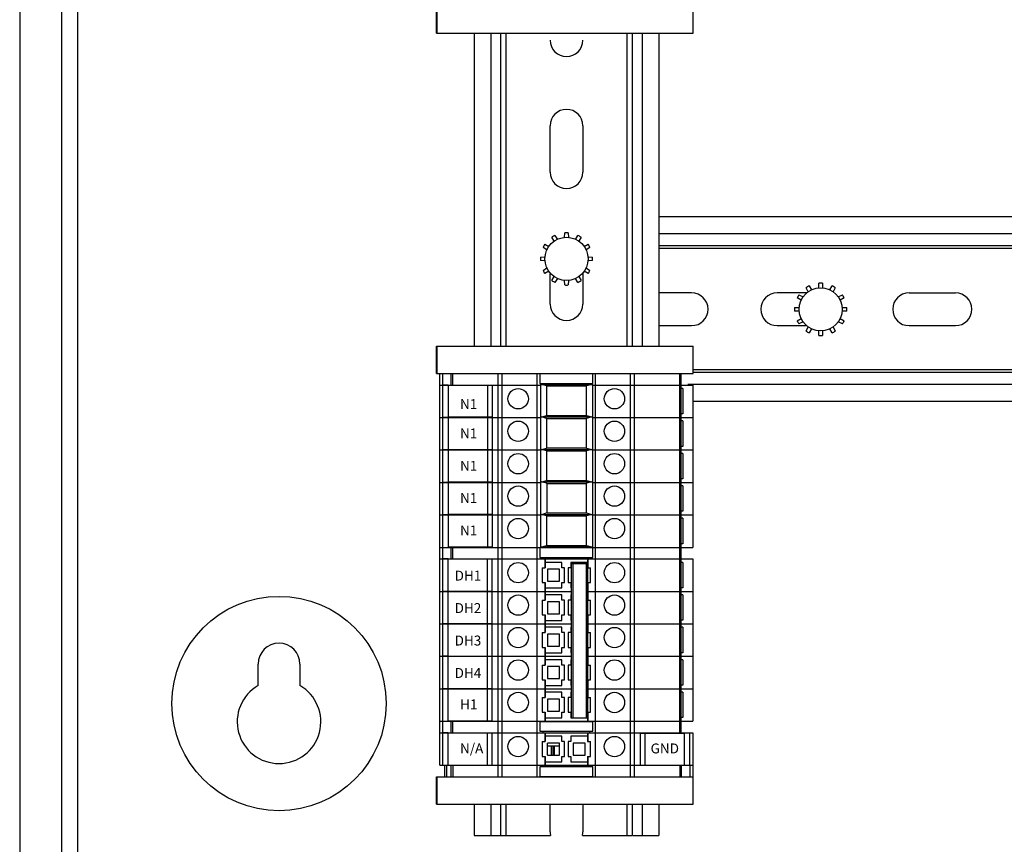
# Model space of a CAD drawing. Units: inches. Extents: x 1 to 143, y 2 to 35.
# Drawn here: x 6 to 7, y 6 to 6 of the extents above; entities that cross this region are included whole.
import ezdxf

# ---------------------------------------------------------------- set-up
doc = ezdxf.new("R2010")
doc.units = ezdxf.units.IN
doc.header["$MEASUREMENT"] = 0
doc.layers.add('Device', color=7, linetype='Continuous')
doc.styles.add('_ARIAL', font='arial.ttf', dxfattribs={"height": 0.09375})

msp = doc.modelspace()

# ---------------------------------------------------------------- linework, layer by layer
at = {"layer": 'Device', "color": 7, "linetype": 'Continuous'}
for p, q in [((6.421631543868306, 5.199029719131161), (6.421631543868306, 7.751808532690472)), ((6.409164484546271, 7.741914041165041), (6.409164484546271, 5.208924210656569)), ((6.426380899800518, 5.218818702181995), (6.426380899800518, 7.732019549639622)), ((6.532291809717539, 5.973160712407701), (6.532291809717539, 5.981185378754585)), ((6.532345170726157, 5.981185378754585), (6.532345170726157, 5.973160712407701)), ((6.608073090051424, 5.973160712407701), (6.608073090051424, 5.981185378754585)), ((6.532292044996663, 5.973160712407701), (6.608073090051424, 5.973160712407701)), ((6.543373367597124, 5.973160712407701), (6.543373367597124, 5.880760185232841)), ((6.551184870766609, 5.973160712407701), (6.551184870766609, 5.880760185232841)), ((6.590139879681883, 5.880760185232841), (6.590139879681883, 5.973160712407701)), ((6.597911804885276, 5.973160712407701), (6.597911804885276, 5.880760185232841)), ((6.565812095478475, 5.932163937907479), (6.565812095478475, 5.94587770316171)), ((6.57547307700391, 5.94587770316171), (6.57547307700391, 5.932163937907479)), ((6.962394955487508, 5.918952922520983), (6.597911804885276, 5.918952922520983)), ((6.566987258031145, 5.911755377593263), (6.566338568865899, 5.912963103376622)), ((6.567246731825972, 5.913487431503725), (6.567968308454316, 5.91232178731736)), ((6.570076516820326, 5.912897669817884), (6.57011825811409, 5.914256854655591)), ((6.571166914372275, 5.914256854655591), (6.571208655666017, 5.912897669817884)), ((6.573316864032042, 5.91232178731736), (6.574038440660371, 5.913487431503725)), ((6.574946603620444, 5.912963103376622), (6.574297914455205, 5.911755377593263)), ((6.564868355548268, 5.909237095837334), (6.563712137598597, 5.909952837276361)), ((6.564236465729668, 5.910861000236423), (6.565434424973117, 5.91021755684169)), ((6.575850747513255, 5.91021755684169), (6.577048706756689, 5.910861000236423)), ((6.577573034887753, 5.909952837276361), (6.576416816934118, 5.909237095837334)), ((6.962394955487508, 5.910402102944701), (6.597911804885276, 5.910402102944701)), ((6.562942714450704, 5.907081310992201), (6.5643129802403, 5.907123392585245)), ((6.5643129802403, 5.905990573137043), (6.562942714450704, 5.906032654730083)), ((6.576972192246072, 5.907123392585245), (6.578342458035647, 5.907081310992201)), ((6.578342458035647, 5.906032654730083), (6.576972192246072, 5.905990573137043)), ((6.563712137598597, 5.903161128445923), (6.564868355548268, 5.903876869884943)), ((6.565434424973117, 5.90289640888059), (6.564236465729668, 5.902252965485854)), ((6.577048706756689, 5.902252965485854), (6.575850747513255, 5.90289640888059)), ((6.576416816934118, 5.903876869884943), (6.577573034887753, 5.903161128445923)), ((6.565812095478475, 5.893209246862654), (6.565812095478475, 5.902181845823662)), ((6.566338568865899, 5.900150862345662), (6.566987258031145, 5.90135858812901)), ((6.567968308454316, 5.90079217840492), (6.567246731825972, 5.899626534218552)), ((6.57011825811409, 5.898857111066683), (6.570076516820326, 5.900216295904393)), ((6.571208655666017, 5.900216295904393), (6.571166914372275, 5.898857111066683)), ((6.574038440660371, 5.899626534218552), (6.573316864032042, 5.90079217840492)), ((6.574297914455205, 5.90135858812901), (6.574946603620444, 5.900150862345662)), ((6.57547307700391, 5.902401334585104), (6.57547307700391, 5.893209246862654)), ((6.642042872563228, 5.896842520642931), (6.641394183398011, 5.898050246426301)), ((6.642302346358076, 5.898574574553404), (6.643023922986434, 5.897408930367032)), ((6.645132131352416, 5.897984812867552), (6.645173872646187, 5.89934399770527)), ((6.646222528904372, 5.89934399770527), (6.646264270198128, 5.897984812867552)), ((6.648372478564146, 5.897408930367032), (6.649094055192482, 5.898574574553404)), ((6.650002218152534, 5.898050246426301), (6.649353528987324, 5.896842520642931)), ((6.607603419756441, 5.896514194639622), (6.597911804885276, 5.896514194639622)), ((6.641589005696479, 5.896514194639622), (6.632844267637805, 5.896514194639622)), ((6.639923970080393, 5.894324238887002), (6.63876775213073, 5.895039980326032)), ((6.639292080261773, 5.895948143286091), (6.640490039505221, 5.895304699891362)), ((6.650906362045345, 5.895304699891362), (6.652104321288779, 5.895948143286091)), ((6.65262864941985, 5.895039980326032), (6.651472431466229, 5.894324238887002)), ((6.671798880773399, 5.896514194639622), (6.685512646027644, 5.896514194639622)), ((6.637998328982794, 5.892168454041872), (6.639368594772418, 5.892210535634909)), ((6.639368594772418, 5.891077716186711), (6.637998328982794, 5.891119797779751)), ((6.652027806778176, 5.892210535634909), (6.653398072567758, 5.892168454041872)), ((6.653398072567758, 5.891119797779751), (6.652027806778176, 5.891077716186711)), ((6.63876775213073, 5.888248271495591), (6.639923970080393, 5.888964012934622)), ((6.651472431466229, 5.888964012934622), (6.65262864941985, 5.888248271495591)), ((6.597911804885276, 5.8868532131142), (6.607603419756441, 5.8868532131142)), ((6.632844267637805, 5.8868532131142), (6.641503695889225, 5.8868532131142)), ((6.640490039505221, 5.887983551930262), (6.639292080261773, 5.887340108535518)), ((6.641394183398011, 5.885238005395323), (6.642042872563228, 5.886445731178693)), ((6.643023922986434, 5.885879321454592), (6.642302346358076, 5.884713677268223)), ((6.645173872646187, 5.883944254116354), (6.645132131352416, 5.885303438954065)), ((6.646264270198128, 5.885303438954065), (6.646222528904372, 5.883944254116354)), ((6.649094055192482, 5.884713677268223), (6.648372478564146, 5.885879321454592)), ((6.649353528987324, 5.886445731178693), (6.650002218152534, 5.885238005395323)), ((6.652104321288779, 5.887340108535518), (6.650906362045345, 5.887983551930262)), ((6.671798880773399, 5.8868532131142), (6.685512646027644, 5.8868532131142)), ((6.532291809717539, 5.87273551888596), (6.532291809717539, 5.880760185232841)), ((6.532292061528371, 5.880760185232841), (6.608073090051424, 5.880760185232841)), ((6.532345170726157, 5.880760185232841), (6.532345170726157, 5.87273551888596)), ((6.608073090051424, 5.87273551888596), (6.608073090051424, 5.880760185232841)), ((6.532292044996663, 5.87273551888596), (6.608073090051424, 5.87273551888596)), ((6.533191786917269, 5.757040086480675), (6.533191786917269, 5.87273551888596)), ((6.536619799732056, 5.869307506071173), (6.536619799732056, 5.87273551888596)), ((6.562769281543344, 5.872579700120752), (6.562769281543344, 5.869774962366801)), ((6.578407299100395, 5.872579700120752), (6.562769281543344, 5.872579700120752)), ((6.578407299100395, 5.869774962366801), (6.578407299100395, 5.872579700120752)), ((6.604556780911691, 5.766538798345071), (6.604556780911691, 5.87273551888596)), ((6.962394955487508, 5.873004882775223), (6.608126451060056, 5.873004882775223)), ((6.533191786917269, 5.869307506071173), (6.562875261493514, 5.869307506071173)), ((6.535732036589505, 5.869307506071173), (6.534105207259967, 5.869307506071173)), ((6.535732036589505, 5.869307506071173), (6.535732036589505, 5.85980879420676)), ((6.547318177754453, 5.869307506071173), (6.547318177754453, 5.85980879420676)), ((6.548661498468964, 5.869307506071173), (6.548661498468964, 5.85980879420676)), ((6.562769281543344, 5.869774962366801), (6.578407299100395, 5.869774962366801)), ((6.562875261493514, 5.869463324836371), (6.578457137911454, 5.869463324836371)), ((6.564756448386089, 5.869052582614451), (6.563333595594348, 5.869463324836371)), ((6.564912267147332, 5.869031706860032), (6.576420132257643, 5.869031706860032)), ((6.577998803814592, 5.869463324836371), (6.576575951022865, 5.869052582614451)), ((6.578457137911454, 5.869307506071173), (6.607984793726456, 5.869307506071173)), ((6.604556780911691, 5.869307506071173), (6.605884022828104, 5.869307506071173)), ((6.605037387192344, 5.868304033230192), (6.604556780911691, 5.868304033230192)), ((6.605037380875683, 5.868304033230192), (6.605037380875683, 5.860784219670872)), ((6.607984793726456, 5.869307506071173), (6.607984793726456, 5.821393236088209)), ((6.962394955487508, 5.864414485232842), (6.608038154735088, 5.864414485232842)), ((6.533191786917269, 5.85972465207616), (6.562875261493514, 5.85972465207616)), ((6.535732036589505, 5.85972465207616), (6.534105207259967, 5.85972465207616)), ((6.548661498468964, 5.85980879420676), (6.535732036589505, 5.85980879420676)), ((6.535732036589505, 5.859724651450833), (6.535732036589505, 5.850225939586423)), ((6.536619799732056, 5.85972465207616), (6.536619799732056, 5.85980879420676)), ((6.54222928874398, 5.85972465207616), (6.54222928874398, 5.85980879420676)), ((6.543035902253867, 5.85972465207616), (6.543035902253867, 5.85980879420676)), ((6.547207100862797, 5.85972465207616), (6.547207100862797, 5.85980879420676)), ((6.547318177754453, 5.859724651450833), (6.547318177754453, 5.850225939586423)), ((6.548661498468964, 5.859724651450833), (6.548661498468964, 5.850225939586423)), ((6.562875261493514, 5.859880470841372), (6.578457137911454, 5.859880470841372)), ((6.563333595594348, 5.859880470841372), (6.564756448386089, 5.860291213059334)), ((6.564756448386089, 5.859469728619441), (6.563333595594348, 5.859880470841372)), ((6.564912267147332, 5.860312088817711), (6.576420132257643, 5.860312088817711)), ((6.564912267147332, 5.859448852865022), (6.576420132257643, 5.859448852865022)), ((6.576575951022865, 5.860291213059334), (6.577998803814592, 5.859880470841372)), ((6.577998803814592, 5.859880470841372), (6.576575951022865, 5.859469728619441)), ((6.578457137911454, 5.85972465207616), (6.607984793726456, 5.85972465207616)), ((6.605037387192344, 5.860784219670872), (6.604556780911691, 5.860784219670872)), ((6.604556780911691, 5.85972465207616), (6.605884022828104, 5.85972465207616)), ((6.605037387192344, 5.858721179235182), (6.604556780911691, 5.858721179235182)), ((6.605037380875683, 5.858721179235182), (6.605037380875683, 5.851201365675863)), ((6.563333595594348, 5.850297616842404), (6.564756448386089, 5.850708359064321)), ((6.564912267147332, 5.850729234818743), (6.576420132257643, 5.850729234818743)), ((6.576575951022865, 5.850708359064321), (6.577998803814592, 5.850297616842404)), ((6.605037387192344, 5.851201365675863), (6.604556780911691, 5.851201365675863)), ((6.533191786917269, 5.850141798077193), (6.562875261493514, 5.850141798077193)), ((6.535732036589505, 5.850141798077193), (6.534105207259967, 5.850141798077193)), ((6.548661498468964, 5.850225939586423), (6.535732036589505, 5.850225939586423)), ((6.535732036589505, 5.850141796830481), (6.535732036589505, 5.840643084966093)), ((6.536619799732056, 5.850141798077193), (6.536619799732056, 5.850225939586423)), ((6.547207100862797, 5.850141798077193), (6.547207100862797, 5.850225939586423)), ((6.547318177754453, 5.850141796830481), (6.547318177754453, 5.840643084966093)), ((6.548661498468964, 5.850141796830481), (6.548661498468964, 5.840643084966093)), ((6.562875261493514, 5.850297616842404), (6.578457137911454, 5.850297616842404)), ((6.564756448386089, 5.849886874620481), (6.563333595594348, 5.850297616842404)), ((6.564912267147332, 5.849865998866065), (6.576420132257643, 5.849865998866065)), ((6.577998803814592, 5.850297616842404), (6.576575951022865, 5.849886874620481)), ((6.578457137911454, 5.850141798077193), (6.607984793726456, 5.850141798077193)), ((6.604556780911691, 5.850141798077193), (6.605884022828104, 5.850141798077193)), ((6.605037387192344, 5.849138325236233), (6.604556780911691, 5.849138325236233)), ((6.605037380875683, 5.849138325236233), (6.605037380875683, 5.841618511676892)), ((6.605037387192344, 5.841618511676892), (6.604556780911691, 5.841618511676892)), ((6.533191786917269, 5.840558944082193), (6.562875261493514, 5.840558944082193)), ((6.535732036589505, 5.840558944082193), (6.534105207259967, 5.840558944082193)), ((6.548661498468964, 5.840643084966093), (6.535732036589505, 5.840643084966093)), ((6.535732036589505, 5.840558942210162), (6.535732036589505, 5.831060230345745)), ((6.536619799732056, 5.840558944082193), (6.536619799732056, 5.840643084966093)), ((6.547207100862797, 5.840558944082193), (6.547207100862797, 5.840643084966093)), ((6.547318177754453, 5.840558942210162), (6.547318177754453, 5.831060230345745)), ((6.548661498468964, 5.840558942210162), (6.548661498468964, 5.831060230345745)), ((6.562875261493514, 5.840714762847405), (6.578457137911454, 5.840714762847405)), ((6.563333595594348, 5.840714762847405), (6.564756448386089, 5.84112550506536)), ((6.564756448386089, 5.840304020625474), (6.563333595594348, 5.840714762847405)), ((6.564912267147332, 5.841146380823741), (6.576420132257643, 5.841146380823741)), ((6.564912267147332, 5.840283144871051), (6.576420132257643, 5.840283144871051)), ((6.576575951022865, 5.84112550506536), (6.577998803814592, 5.840714762847405)), ((6.577998803814592, 5.840714762847405), (6.576575951022865, 5.840304020625474)), ((6.578457137911454, 5.840558944082193), (6.607984793726456, 5.840558944082193)), ((6.604556780911691, 5.840558944082193), (6.605884022828104, 5.840558944082193)), ((6.605037387192344, 5.839555471241212), (6.604556780911691, 5.839555471241212)), ((6.605037380875683, 5.839555471241212), (6.605037380875683, 5.832035657681892)), ((6.533191786917269, 5.830976090083222), (6.562875261493514, 5.830976090083222)), ((6.535732036589505, 5.830976090083222), (6.534105207259967, 5.830976090083222)), ((6.548661498468964, 5.831060230345745), (6.535732036589505, 5.831060230345745)), ((6.535732036589505, 5.830976090083222), (6.535732036589505, 5.821477378218823)), ((6.536619799732056, 5.830976090083222), (6.536619799732056, 5.831060230345745)), ((6.547207100862797, 5.830976090083222), (6.547207100862797, 5.831060230345745)), ((6.547318177754453, 5.830976090083222), (6.547318177754453, 5.821477378218823)), ((6.548661498468964, 5.830976090083222), (6.548661498468964, 5.821477378218823)), ((6.562875261493514, 5.83113190884843), (6.578457137911454, 5.83113190884843)), ((6.563333595594348, 5.83113190884843), (6.564756448386089, 5.831542651070361)), ((6.564756448386089, 5.83072116662651), (6.563333595594348, 5.83113190884843)), ((6.564912267147332, 5.831563526824773), (6.576420132257643, 5.831563526824773)), ((6.564912267147332, 5.830700290872091), (6.576420132257643, 5.830700290872091)), ((6.576575951022865, 5.831542651070361), (6.577998803814592, 5.83113190884843)), ((6.577998803814592, 5.83113190884843), (6.576575951022865, 5.83072116662651)), ((6.578457137911454, 5.830976090083222), (6.607984793726456, 5.830976090083222)), ((6.605037387192344, 5.832035657681892), (6.604556780911691, 5.832035657681892)), ((6.604556780911691, 5.830976090083222), (6.605884022828104, 5.830976090083222)), ((6.605037387192344, 5.829972617242241), (6.604556780911691, 5.829972617242241)), ((6.605037380875683, 5.829972617242241), (6.605037380875683, 5.822452803682921)), ((6.533191786917269, 5.821393236088209), (6.607984793726456, 5.821393236088209)), ((6.548661498468964, 5.821477378218823), (6.535732036589505, 5.821477378218823)), ((6.536619799732056, 5.817965223277383), (6.536619799732056, 5.821477378218823)), ((6.547207100862797, 5.821393236088209), (6.547207100862797, 5.821477378218823)), ((6.562875261493514, 5.821549054853421), (6.578457137911454, 5.821549054853421)), ((6.563333595594348, 5.821549054853421), (6.564756448386089, 5.82195979707139)), ((6.564912267147332, 5.821980672829763), (6.576420132257643, 5.821980672829763)), ((6.576575951022865, 5.82195979707139), (6.577998803814592, 5.821549054853421)), ((6.605037387192344, 5.822452803682921), (6.604556780911691, 5.822452803682921)), ((6.562769281543344, 5.821237417323001), (6.562769281543344, 5.818432679569053)), ((6.578407299100395, 5.821237417323001), (6.562769281543344, 5.821237417323001)), ((6.562769281543344, 5.818432679569053), (6.578407299100395, 5.818432679569053)), ((6.563732264696232, 5.817965223277383), (6.563732264696232, 5.818432679569053)), ((6.577444315947507, 5.818432679569053), (6.577444315947507, 5.817965223277383)), ((6.578407299100395, 5.818432679569053), (6.578407299100395, 5.821237417323001)), ((6.533191786917269, 5.817965223277383), (6.607984793726456, 5.817965223277383)), ((6.535732036589505, 5.817965223277383), (6.534105207259967, 5.817965223277383)), ((6.535732036589505, 5.808466511412973), (6.535732036589505, 5.817965223277383)), ((6.547318177754453, 5.808466511412973), (6.547318177754453, 5.817965223277383)), ((6.548661498468964, 5.808466511412973), (6.548661498468964, 5.817965223277383)), ((6.564355539753113, 5.817965223277383), (6.564355539753113, 5.815369282665394)), ((6.5692638308275, 5.816952401309461), (6.564355539753113, 5.816952401309461)), ((6.5692638308275, 5.815369282665394), (6.5692638308275, 5.816952401309461)), ((6.571912749816225, 5.816952401309461), (6.571912749816225, 5.815369282665394)), ((6.576821040890626, 5.816952401309461), (6.571912749816225, 5.816952401309461)), ((6.5720716849584, 5.816618014241442), (6.5720716849584, 5.771103353224493)), ((6.5720716849584, 5.816618014241442), (6.576821040890626, 5.816618014241442)), ((6.576821040890626, 5.817965223277383), (6.576821040890626, 5.816618014241442)), ((6.576821040890626, 5.816618014241442), (6.576821040890626, 5.771103353224493)), ((6.604556780911691, 5.817965223277383), (6.605884022828104, 5.817965223277383)), ((6.605037387192344, 5.816961750432444), (6.604556780911691, 5.816961750432444)), ((6.605037380875683, 5.816961750432444), (6.605037380875683, 5.809441936873124)), ((6.607984793726456, 5.817965223277383), (6.607984793726456, 5.770050953290472)), ((6.563445246532763, 5.815369282665394), (6.563445246532763, 5.811015706394212)), ((6.563445246532763, 5.815369282665394), (6.564355539753113, 5.815369282665394)), ((6.565028365176819, 5.814933925038282), (6.565028365176819, 5.811371908089122)), ((6.56859038212598, 5.814933925038282), (6.565028365176819, 5.814933925038282)), ((6.56859038212598, 5.811371908089122), (6.56859038212598, 5.814933925038282)), ((6.570054766871768, 5.815369282665394), (6.5692638308275, 5.815369282665394)), ((6.570054766871768, 5.811015706394212), (6.570054766871768, 5.815369282665394)), ((6.57112181377195, 5.815369282665394), (6.57112181377195, 5.811015706394212)), ((6.571912749816225, 5.815369282665394), (6.57112181377195, 5.815369282665394)), ((6.576821040890626, 5.815369282665394), (6.577731334110948, 5.815369282665394)), ((6.577731334110948, 5.811015706394212), (6.577731334110948, 5.815369282665394)), ((6.563445246532763, 5.811015706394212), (6.564355539753113, 5.811015706394212)), ((6.564355539753113, 5.811015706394212), (6.564355539753113, 5.80578642866643)), ((6.565028365176819, 5.811371908089122), (6.56859038212598, 5.811371908089122)), ((6.5692638308275, 5.809395191246331), (6.5692638308275, 5.811015706394212)), ((6.5692638308275, 5.811015706394212), (6.570054766871768, 5.811015706394212)), ((6.57112181377195, 5.811015706394212), (6.571912749816225, 5.811015706394212)), ((6.571912749816225, 5.811015706394212), (6.571912749816225, 5.809395191246331)), ((6.576821040890626, 5.811015706394212), (6.577731334110948, 5.811015706394212)), ((6.533191786917269, 5.808382369278412), (6.5720716849584, 5.808382369278412)), ((6.535732036589505, 5.808382369278412), (6.534105207259967, 5.808382369278412)), ((6.535732036589505, 5.808466511412973), (6.548661498468964, 5.808466511412973)), ((6.535732036589505, 5.798883656792633), (6.535732036589505, 5.808382368657053)), ((6.536619799732056, 5.808382369278412), (6.536619799732056, 5.808466511412973)), ((6.54222928874398, 5.808382369278412), (6.54222928874398, 5.808466511412973)), ((6.543035902253867, 5.808382369278412), (6.543035902253867, 5.808466511412973)), ((6.547207100862797, 5.808382369278412), (6.547207100862797, 5.808466511412973)), ((6.547318177754453, 5.798883656792633), (6.547318177754453, 5.808382368657053)), ((6.548661498468964, 5.798883656792633), (6.548661498468964, 5.808382368657053)), ((6.564355539753113, 5.809395191246331), (6.5692638308275, 5.809395191246331)), ((6.5692638308275, 5.8073695473105), (6.564355539753113, 5.8073695473105)), ((6.5692638308275, 5.80578642866643), (6.5692638308275, 5.8073695473105)), ((6.571912749816225, 5.809395191246331), (6.5720716849584, 5.809395191246331)), ((6.571912749816225, 5.8073695473105), (6.571912749816225, 5.80578642866643)), ((6.5720716849584, 5.8073695473105), (6.571912749816225, 5.8073695473105)), ((6.576831576794516, 5.808382369278412), (6.607984793726456, 5.808382369278412)), ((6.605037387192344, 5.809441936873124), (6.604556780911691, 5.809441936873124)), ((6.604556780911691, 5.808382369278412), (6.605884022828104, 5.808382369278412)), ((6.605037387192344, 5.807378896437431), (6.604556780911691, 5.807378896437431)), ((6.605037380875683, 5.807378896437431), (6.605037380875683, 5.799859082878111)), ((6.563445246532763, 5.80578642866643), (6.563445246532763, 5.801432852395244)), ((6.563445246532763, 5.80578642866643), (6.564355539753113, 5.80578642866643)), ((6.565028365176819, 5.805351071039315), (6.565028365176819, 5.801789054090161)), ((6.56859038212598, 5.805351071039315), (6.565028365176819, 5.805351071039315)), ((6.56859038212598, 5.801789054090161), (6.56859038212598, 5.805351071039315)), ((6.570054766871768, 5.80578642866643), (6.5692638308275, 5.80578642866643)), ((6.570054766871768, 5.801432852395244), (6.570054766871768, 5.80578642866643)), ((6.57112181377195, 5.80578642866643), (6.57112181377195, 5.801432852395244)), ((6.571912749816225, 5.80578642866643), (6.57112181377195, 5.80578642866643)), ((6.576821040890626, 5.80578642866643), (6.577731334110948, 5.80578642866643)), ((6.577731334110948, 5.801432852395244), (6.577731334110948, 5.80578642866643)), ((6.563445246532763, 5.801432852395244), (6.564355539753113, 5.801432852395244)), ((6.564355539753113, 5.801432852395244), (6.564355539753113, 5.796203574671424)), ((6.565028365176819, 5.801789054090161), (6.56859038212598, 5.801789054090161)), ((6.5692638308275, 5.799812337247371), (6.5692638308275, 5.801432852395244)), ((6.5692638308275, 5.801432852395244), (6.570054766871768, 5.801432852395244)), ((6.57112181377195, 5.801432852395244), (6.571912749816225, 5.801432852395244)), ((6.571912749816225, 5.801432852395244), (6.571912749816225, 5.799812337247371)), ((6.576821040890626, 5.801432852395244), (6.577731334110948, 5.801432852395244)), ((6.533191786917269, 5.798799515283413), (6.5720716849584, 5.798799515283413)), ((6.535732036589505, 5.798799515283413), (6.534105207259967, 5.798799515283413)), ((6.535732036589505, 5.798883656792633), (6.548661498468964, 5.798883656792633)), ((6.535732036589505, 5.789300802172292), (6.535732036589505, 5.798799514036698)), ((6.536619799732056, 5.798799515283413), (6.536619799732056, 5.798883656792633)), ((6.54222928874398, 5.798799515283413), (6.54222928874398, 5.798883656792633)), ((6.543035902253867, 5.798799515283413), (6.543035902253867, 5.798883656792633)), ((6.547207100862797, 5.798799515283413), (6.547207100862797, 5.798883656792633)), ((6.547318177754453, 5.789300802172292), (6.547318177754453, 5.798799514036698)), ((6.548661498468964, 5.789300802172292), (6.548661498468964, 5.798799514036698)), ((6.564355539753113, 5.799812337247371), (6.5692638308275, 5.799812337247371)), ((6.571912749816225, 5.799812337247371), (6.5720716849584, 5.799812337247371)), ((6.576831576794516, 5.798799515283413), (6.607984793726456, 5.798799515283413)), ((6.605037387192344, 5.799859082878111), (6.604556780911691, 5.799859082878111)), ((6.604556780911691, 5.798799515283413), (6.605884022828104, 5.798799515283413)), ((6.563445246532763, 5.796203574671424), (6.563445246532763, 5.791849998400231)), ((6.563445246532763, 5.796203574671424), (6.564355539753113, 5.796203574671424)), ((6.5692638308275, 5.797786693315501), (6.564355539753113, 5.797786693315501)), ((6.565028365176819, 5.795768217044301), (6.565028365176819, 5.792206200095155)), ((6.56859038212598, 5.795768217044301), (6.565028365176819, 5.795768217044301)), ((6.56859038212598, 5.792206200095155), (6.56859038212598, 5.795768217044301)), ((6.5692638308275, 5.796203574671424), (6.5692638308275, 5.797786693315501)), ((6.570054766871768, 5.796203574671424), (6.5692638308275, 5.796203574671424)), ((6.570054766871768, 5.791849998400231), (6.570054766871768, 5.796203574671424)), ((6.57112181377195, 5.796203574671424), (6.57112181377195, 5.791849998400231)), ((6.571912749816225, 5.796203574671424), (6.57112181377195, 5.796203574671424)), ((6.571912749816225, 5.797786693315501), (6.571912749816225, 5.796203574671424)), ((6.5720716849584, 5.797786693315501), (6.571912749816225, 5.797786693315501)), ((6.576821040890626, 5.796203574671424), (6.577731334110948, 5.796203574671424)), ((6.577731334110948, 5.791849998400231), (6.577731334110948, 5.796203574671424)), ((6.605037387192344, 5.797796042438474), (6.604556780911691, 5.797796042438474)), ((6.605037380875683, 5.797796042438474), (6.605037380875683, 5.790276228879161)), ((6.565028365176819, 5.792206200095155), (6.56859038212598, 5.792206200095155)), ((6.535732036589505, 5.789300802172292), (6.548661498468964, 5.789300802172292)), ((6.536619799732056, 5.789216661284442), (6.536619799732056, 5.789300802172292)), ((6.54222928874398, 5.789216661284442), (6.54222928874398, 5.789300802172292)), ((6.543035902253867, 5.789216661284442), (6.543035902253867, 5.789300802172292)), ((6.547207100862797, 5.789216661284442), (6.547207100862797, 5.789300802172292)), ((6.563445246532763, 5.791849998400231), (6.564355539753113, 5.791849998400231)), ((6.564355539753113, 5.791849998400231), (6.564355539753113, 5.78662072067246)), ((6.564355539753113, 5.790229483252361), (6.5692638308275, 5.790229483252361)), ((6.5692638308275, 5.790229483252361), (6.5692638308275, 5.791849998400231)), ((6.5692638308275, 5.791849998400231), (6.570054766871768, 5.791849998400231)), ((6.57112181377195, 5.791849998400231), (6.571912749816225, 5.791849998400231)), ((6.571912749816225, 5.791849998400231), (6.571912749816225, 5.790229483252361)), ((6.571912749816225, 5.790229483252361), (6.5720716849584, 5.790229483252361)), ((6.576821040890626, 5.791849998400231), (6.577731334110948, 5.791849998400231)), ((6.605037387192344, 5.790276228879161), (6.604556780911691, 5.790276228879161)), ((6.4795736862412, 5.780596265693902), (6.4795736862412, 5.786920827605723)), ((6.491922011664937, 5.786920827605723), (6.491922011664937, 5.780596265693902)), ((6.533191786917269, 5.789216661284442), (6.5720716849584, 5.789216661284442)), ((6.535732036589505, 5.789216661284442), (6.534105207259967, 5.789216661284442)), ((6.535732036589505, 5.779717947551962), (6.535732036589505, 5.789216659416361)), ((6.547318177754453, 5.779717947551962), (6.547318177754453, 5.789216659416361)), ((6.548661498468964, 5.779717947551962), (6.548661498468964, 5.789216659416361)), ((6.563445246532763, 5.78662072067246), (6.563445246532763, 5.782267144401271)), ((6.563445246532763, 5.78662072067246), (6.564355539753113, 5.78662072067246)), ((6.5692638308275, 5.78820383931652), (6.564355539753113, 5.78820383931652)), ((6.5692638308275, 5.78662072067246), (6.5692638308275, 5.78820383931652)), ((6.570054766871768, 5.78662072067246), (6.5692638308275, 5.78662072067246)), ((6.570054766871768, 5.782267144401271), (6.570054766871768, 5.78662072067246)), ((6.57112181377195, 5.78662072067246), (6.57112181377195, 5.782267144401271)), ((6.571912749816225, 5.78662072067246), (6.57112181377195, 5.78662072067246)), ((6.571912749816225, 5.78820383931652), (6.571912749816225, 5.78662072067246)), ((6.5720716849584, 5.78820383931652), (6.571912749816225, 5.78820383931652)), ((6.576821040890626, 5.78662072067246), (6.577731334110948, 5.78662072067246)), ((6.576831576794516, 5.789216661284442), (6.607984793726456, 5.789216661284442)), ((6.577731334110948, 5.782267144401271), (6.577731334110948, 5.78662072067246)), ((6.604556780911691, 5.789216661284442), (6.605884022828104, 5.789216661284442)), ((6.605037387192344, 5.788213188443461), (6.604556780911691, 5.788213188443461)), ((6.605037380875683, 5.788213188443461), (6.605037380875683, 5.780693374884141)), ((6.565028365176819, 5.786185363045341), (6.565028365176819, 5.78262334609618)), ((6.56859038212598, 5.786185363045341), (6.565028365176819, 5.786185363045341)), ((6.56859038212598, 5.78262334609618), (6.56859038212598, 5.786185363045341)), ((6.563445246532763, 5.782267144401271), (6.564355539753113, 5.782267144401271)), ((6.564355539753113, 5.782267144401271), (6.564355539753113, 5.77703786667745)), ((6.564355539753113, 5.78064662925339), (6.5692638308275, 5.78064662925339)), ((6.565028365176819, 5.78262334609618), (6.56859038212598, 5.78262334609618)), ((6.5692638308275, 5.78064662925339), (6.5692638308275, 5.782267144401271)), ((6.5692638308275, 5.782267144401271), (6.570054766871768, 5.782267144401271)), ((6.57112181377195, 5.782267144401271), (6.571912749816225, 5.782267144401271)), ((6.571912749816225, 5.782267144401271), (6.571912749816225, 5.78064662925339)), ((6.571912749816225, 5.78064662925339), (6.5720716849584, 5.78064662925339)), ((6.576821040890626, 5.782267144401271), (6.577731334110948, 5.782267144401271)), ((6.605037387192344, 5.780693374884141), (6.604556780911691, 5.780693374884141)), ((6.533191786917269, 5.779633807285482), (6.5720716849584, 5.779633807285482)), ((6.535732036589505, 5.779633807285482), (6.534105207259967, 5.779633807285482)), ((6.535732036589505, 5.779717947551962), (6.548661498468964, 5.779717947551962)), ((6.535732036589505, 5.770135095421072), (6.535732036589505, 5.779633807285482)), ((6.536619799732056, 5.779633807285482), (6.536619799732056, 5.779717947551962)), ((6.54222928874398, 5.779633807285482), (6.54222928874398, 5.779717947551962)), ((6.543035902253867, 5.779633807285482), (6.543035902253867, 5.779717947551962)), ((6.547207100862797, 5.779633807285482), (6.547207100862797, 5.779717947551962)), ((6.547318177754453, 5.770135095421072), (6.547318177754453, 5.779633807285482)), ((6.548661498468964, 5.770135095421072), (6.548661498468964, 5.779633807285482)), ((6.5692638308275, 5.77862098532152), (6.564355539753113, 5.77862098532152)), ((6.5692638308275, 5.77703786667745), (6.5692638308275, 5.77862098532152)), ((6.571912749816225, 5.77862098532152), (6.571912749816225, 5.77703786667745)), ((6.5720716849584, 5.77862098532152), (6.571912749816225, 5.77862098532152)), ((6.576831576794516, 5.779633807285482), (6.607984793726456, 5.779633807285482)), ((6.604556780911691, 5.779633807285482), (6.605884022828104, 5.779633807285482)), ((6.605037387192344, 5.7786303344445), (6.604556780911691, 5.7786303344445)), ((6.605037380875683, 5.7786303344445), (6.605037380875683, 5.771110520885181)), ((6.563445246532763, 5.77703786667745), (6.563445246532763, 5.772684290406261)), ((6.563445246532763, 5.77703786667745), (6.564355539753113, 5.77703786667745)), ((6.565028365176819, 5.776602509050331), (6.565028365176819, 5.773040492101181)), ((6.56859038212598, 5.776602509050331), (6.565028365176819, 5.776602509050331)), ((6.56859038212598, 5.773040492101181), (6.56859038212598, 5.776602509050331)), ((6.570054766871768, 5.77703786667745), (6.5692638308275, 5.77703786667745)), ((6.570054766871768, 5.772684290406261), (6.570054766871768, 5.77703786667745)), ((6.57112181377195, 5.77703786667745), (6.57112181377195, 5.772684290406261)), ((6.571912749816225, 5.77703786667745), (6.57112181377195, 5.77703786667745)), ((6.576821040890626, 5.77703786667745), (6.577731334110948, 5.77703786667745)), ((6.577731334110948, 5.772684290406261), (6.577731334110948, 5.77703786667745)), ((6.563445246532763, 5.772684290406261), (6.564355539753113, 5.772684290406261)), ((6.564355539753113, 5.772684290406261), (6.564355539753113, 5.770050953290472)), ((6.565028365176819, 5.773040492101181), (6.56859038212598, 5.773040492101181)), ((6.5692638308275, 5.771063775258391), (6.5692638308275, 5.772684290406261)), ((6.5692638308275, 5.772684290406261), (6.570054766871768, 5.772684290406261)), ((6.57112181377195, 5.772684290406261), (6.571912749816225, 5.772684290406261)), ((6.571912749816225, 5.772684290406261), (6.571912749816225, 5.771063775258391)), ((6.576821040890626, 5.772684290406261), (6.577731334110948, 5.772684290406261)), ((6.533191786917269, 5.770050953290472), (6.607984793726456, 5.770050953290472)), ((6.535732036589505, 5.770135095421072), (6.548661498468964, 5.770135095421072)), ((6.536619799732056, 5.766622940479632), (6.536619799732056, 5.770135095421072)), ((6.54222928874398, 5.770050953290472), (6.54222928874398, 5.770135095421072)), ((6.543035902253867, 5.770050953290472), (6.543035902253867, 5.770135095421072)), ((6.547207100862797, 5.770050953290472), (6.547207100862797, 5.770135095421072)), ((6.562769281543344, 5.769895134525264), (6.562769281543344, 5.767090396771302)), ((6.578407299100395, 5.769895134525264), (6.562769281543344, 5.769895134525264)), ((6.563732264696232, 5.769895134525264), (6.563732264696232, 5.770050953290472)), ((6.564355539753113, 5.771063775258391), (6.5692638308275, 5.771063775258391)), ((6.571912749816225, 5.771063775258391), (6.576821040890626, 5.771063775258391)), ((6.5720716849584, 5.771103353224493), (6.576821040890626, 5.771103353224493)), ((6.576821040890626, 5.771103353224493), (6.576821040890626, 5.770050953290472)), ((6.577444315947507, 5.770050953290472), (6.577444315947507, 5.769895134525264)), ((6.578407299100395, 5.767090396771302), (6.578407299100395, 5.769895134525264)), ((6.605037387192344, 5.771110520885181), (6.604556780911691, 5.771110520885181)), ((6.533191786917269, 5.766622940479632), (6.607984793726456, 5.766622940479632)), ((6.535732036589505, 5.766622940479632), (6.534105207259967, 5.766622940479632)), ((6.535732036589505, 5.757124228615229), (6.535732036589505, 5.766622940479632)), ((6.547318177754453, 5.757124228615229), (6.547318177754453, 5.766622940479632)), ((6.548661498468964, 5.757124228615229), (6.548661498468964, 5.766622940479632)), ((6.562769281543344, 5.767090396771302), (6.578407299100395, 5.767090396771302)), ((6.563732264696232, 5.766622940479632), (6.563732264696232, 5.767090396771302)), ((6.564355539753113, 5.766622940479632), (6.564355539753113, 5.764026999867653)), ((6.576821040890626, 5.766622940479632), (6.576821040890626, 5.764026999867653)), ((6.577444315947507, 5.767090396771302), (6.577444315947507, 5.766622940479632)), ((6.592515082174761, 5.757040086480675), (6.592515082174761, 5.766538798345071)), ((6.592515082174761, 5.766538798345071), (6.605444544054234, 5.766538798345071)), ((6.593858402889272, 5.757040086480675), (6.593858402889272, 5.766538798345071)), ((6.593969479784907, 5.766538798345071), (6.593969479784907, 5.766622940479632)), ((6.598140678389872, 5.766622940479632), (6.598140678389872, 5.766538798345071)), ((6.598947291899766, 5.766538798345071), (6.598947291899766, 5.766622940479632)), ((6.604556780911691, 5.766622940479632), (6.605884022828104, 5.766622940479632)), ((6.605444544054234, 5.757040086480675), (6.605444544054234, 5.766538798345071)), ((6.607984793726456, 5.766622940479632), (6.607984793726456, 5.753612073669832)), ((6.563445246532763, 5.764026999867653), (6.563445246532763, 5.759673423596464)), ((6.563445246532763, 5.764026999867653), (6.564355539753113, 5.764026999867653)), ((6.5692638308275, 5.765610118511724), (6.564355539753113, 5.765610118511724)), ((6.565028365176819, 5.760029625291384), (6.565028365176819, 5.763591642240534)), ((6.56859038212598, 5.763591642240534), (6.565028365176819, 5.763591642240534)), ((6.56859038212598, 5.760029625291384), (6.56859038212598, 5.763591642240534)), ((6.5692638308275, 5.764026999867653), (6.5692638308275, 5.765610118511724)), ((6.570054766871768, 5.764026999867653), (6.5692638308275, 5.764026999867653)), ((6.570054766871768, 5.759673423596464), (6.570054766871768, 5.764026999867653)), ((6.57112181377195, 5.764026999867653), (6.57112181377195, 5.759673423596464)), ((6.571912749816225, 5.764026999867653), (6.57112181377195, 5.764026999867653)), ((6.571912749816225, 5.765610118511724), (6.571912749816225, 5.764026999867653)), ((6.576821040890626, 5.765610118511724), (6.571912749816225, 5.765610118511724)), ((6.572586198517752, 5.763591642240534), (6.572586198517752, 5.760029625291384)), ((6.576148215466898, 5.763591642240534), (6.572586198517752, 5.763591642240534)), ((6.576148215466898, 5.760029625291384), (6.576148215466898, 5.763591642240534)), ((6.576821040890626, 5.764026999867653), (6.577731334110948, 5.764026999867653)), ((6.577731334110948, 5.759673423596464), (6.577731334110948, 5.764026999867653)), ((6.565028365176819, 5.762800082918499), (6.56859038212598, 5.762800082918499)), ((6.566259335582555, 5.760029625291384), (6.566259335582555, 5.762800082918499)), ((6.566666566150443, 5.760029625291384), (6.566666566150443, 5.762800082918499)), ((6.567118776376351, 5.760029625291384), (6.567118776376351, 5.762800082918499)), ((6.563445246532763, 5.759673423596464), (6.564355539753113, 5.759673423596464)), ((6.564355539753113, 5.759673423596464), (6.564355539753113, 5.757040086480675)), ((6.564355539753113, 5.75805290844859), (6.5692638308275, 5.75805290844859)), ((6.565028365176819, 5.760029625291384), (6.56859038212598, 5.760029625291384)), ((6.5692638308275, 5.75805290844859), (6.5692638308275, 5.759673423596464)), ((6.5692638308275, 5.759673423596464), (6.570054766871768, 5.759673423596464)), ((6.57112181377195, 5.759673423596464), (6.571912749816225, 5.759673423596464)), ((6.571912749816225, 5.759673423596464), (6.571912749816225, 5.75805290844859)), ((6.571912749816225, 5.75805290844859), (6.576821040890626, 5.75805290844859)), ((6.572586198517752, 5.760029625291384), (6.576148215466898, 5.760029625291384)), ((6.576821040890626, 5.759673423596464), (6.576821040890626, 5.757040086480675)), ((6.576821040890626, 5.759673423596464), (6.577731334110948, 5.759673423596464)), ((6.533191786917269, 5.757040086480675), (6.607984793726456, 5.757040086480675)), ((6.534749974561412, 5.753612073669832), (6.534749974561412, 5.757040086480675)), ((6.535732036589505, 5.757124228615229), (6.548661498468964, 5.757124228615229)), ((6.536619799732056, 5.753612073669832), (6.536619799732056, 5.757124228615229)), ((6.54222928874398, 5.757040086480675), (6.54222928874398, 5.757124228615229)), ((6.543035902253867, 5.757040086480675), (6.543035902253867, 5.757124228615229)), ((6.547207100862797, 5.757040086480675), (6.547207100862797, 5.757124228615229)), ((6.562769281543344, 5.756572630189002), (6.562769281543344, 5.753767892435043)), ((6.578407299100395, 5.756572630189002), (6.562769281543344, 5.756572630189002)), ((6.563732264696232, 5.756572630189002), (6.563732264696232, 5.757040086480675)), ((6.577444315947507, 5.757040086480675), (6.577444315947507, 5.756572630189002)), ((6.578407299100395, 5.753767892435043), (6.578407299100395, 5.756572630189002)), ((6.604556780911691, 5.757040086480675), (6.604556780911691, 5.753612073669832)), ((6.532291809717539, 5.745587407322951), (6.532291809717539, 5.753612073669832)), ((6.532292061528371, 5.753612073669832), (6.608073090051424, 5.753612073669832)), ((6.532345170726157, 5.753612073669832), (6.532345170726157, 5.745587407322951)), ((6.562769281543344, 5.753767892435043), (6.578407299100395, 5.753767892435043)), ((6.563732264696232, 5.753612073669832), (6.563732264696232, 5.753767892435043)), ((6.577444315947507, 5.753767892435043), (6.577444315947507, 5.753612073669832)), ((6.608073090051424, 5.745587407322951), (6.608073090051424, 5.753612073669832)), ((6.532292044996663, 5.745587407322951), (6.608073090051424, 5.745587407322951)), ((6.543373367597124, 5.745587407322951), (6.543373367597124, 5.73630060896166)), ((6.551184870766609, 5.745587407322951), (6.551184870766609, 5.73630060896166)), ((6.565812095478475, 5.737390482683391), (6.565812095478475, 5.745587407322951)), ((6.57547307700391, 5.745587407322951), (6.57547307700391, 5.737390482683391)), ((6.590139879681883, 5.73630060896166), (6.590139879681883, 5.745587407322951)), ((6.597911804885276, 5.745587407322951), (6.597911804885276, 5.73630060896166)), ((6.543373367597124, 5.73630060896166), (6.565936652087164, 5.73630060896166)), ((6.575348520399186, 5.73630060896166), (6.589931121706241, 5.73630060896166)), ((6.590139879681883, 5.73630060896166), (6.597911804885276, 5.73630060896166))]:
    msp.add_line(p, q, dxfattribs=at)
at = {"layer": 'Device', "color": 9, "linetype": 'Continuous'}
for p, q in [((6.532328264384472, 5.973160712407701), (6.532328264384472, 5.981185378754585)), ((6.548380138620854, 5.880760185232841), (6.548380138620854, 5.973160712407701)), ((6.55274306152558, 5.973160712407701), (6.55274306152558, 5.880760185232841)), ((6.58858168892687, 5.880760185232841), (6.58858168892687, 5.973160712407701)), ((6.592944611827652, 5.973160712407701), (6.592944611827652, 5.880760185232841)), ((6.962394955487508, 5.913985729463352), (6.597911804885276, 5.913985729463352)), ((6.962394955487508, 5.909622806558634), (6.597911804885276, 5.909622806558634)), ((6.532328264384472, 5.87273551888596), (6.532328264384472, 5.880760185232841)), ((6.962394955487508, 5.873784179161301), (6.608126451060056, 5.873784179161301)), ((6.534105207259967, 5.757040086480675), (6.534105207259967, 5.87273551888596)), ((6.53707618232647, 5.869307506071173), (6.53707618232647, 5.87273551888596)), ((6.550498743441783, 5.753612073669832), (6.550498743441783, 5.87273551888596)), ((6.551600548487575, 5.753612073669832), (6.551600548487575, 5.87273551888596)), ((6.561940187218373, 5.753612073669832), (6.561940187218373, 5.87273551888596)), ((6.579236393425366, 5.753612073669832), (6.579236393425366, 5.87273551888596)), ((6.589576032156143, 5.753612073669832), (6.589576032156143, 5.87273551888596)), ((6.590677837201935, 5.753612073669832), (6.590677837201935, 5.87273551888596)), ((6.60410039831724, 5.766538798345071), (6.60410039831724, 5.87273551888596)), ((6.563031080258722, 5.821549054853421), (6.563031080258722, 5.869463324836371)), ((6.564756448386089, 5.869052582614451), (6.564756448386089, 5.860291213059334)), ((6.576575951022865, 5.860291213059334), (6.576575951022865, 5.869052582614451)), ((6.57830131915019, 5.869463324836371), (6.57830131915019, 5.821549054853421)), ((6.962394955487508, 5.869421256256572), (6.606445123607348, 5.869421256256572)), ((6.53707618232647, 5.85980879420676), (6.53707618232647, 5.85972465207616)), ((6.538380775925941, 5.85972465207616), (6.538380775925941, 5.85980879420676)), ((6.540048003387843, 5.85980879420676), (6.540048003387843, 5.85972465207616)), ((6.54206051865533, 5.85980879420676), (6.54206051865533, 5.85972465207616)), ((6.547663483453253, 5.85972465207616), (6.547663483453253, 5.85980879420676)), ((6.564756448386089, 5.859469728619441), (6.564756448386089, 5.850708359064321)), ((6.576575951022865, 5.850708359064321), (6.576575951022865, 5.859469728619441)), ((6.53707618232647, 5.850225939586423), (6.53707618232647, 5.850141798077193)), ((6.547663483453253, 5.850141798077193), (6.547663483453253, 5.850225939586423)), ((6.564756448386089, 5.849886874620481), (6.564756448386089, 5.84112550506536)), ((6.576420132257643, 5.849865998866065), (6.576420132257643, 5.841146380823741)), ((6.53707618232647, 5.840643084966093), (6.53707618232647, 5.840558944082193)), ((6.547663483453253, 5.840558944082193), (6.547663483453253, 5.840643084966093)), ((6.564912267147332, 5.831563526824773), (6.564912267147332, 5.840283144871051)), ((6.576420132257643, 5.840283144871051), (6.576420132257643, 5.831563526824773)), ((6.53707618232647, 5.831060230345745), (6.53707618232647, 5.830976090083222)), ((6.547663483453253, 5.830976090083222), (6.547663483453253, 5.831060230345745)), ((6.564756448386089, 5.83072116662651), (6.564756448386089, 5.82195979707139)), ((6.576575951022865, 5.82195979707139), (6.576575951022865, 5.83072116662651)), ((6.53707618232647, 5.817965223277383), (6.53707618232647, 5.821477378218823)), ((6.547663483453253, 5.821393236088209), (6.547663483453253, 5.821477378218823)), ((6.564261569542798, 5.817965223277383), (6.564261569542798, 5.815369282665394)), ((6.572467464619433, 5.816618014241442), (6.572467464619433, 5.771103353224493)), ((6.576425261229592, 5.816618014241442), (6.576425261229592, 5.771103353224493)), ((6.57691501110092, 5.817965223277383), (6.57691501110092, 5.815369282665394)), ((6.564261569542798, 5.811015706394212), (6.564261569542798, 5.80578642866643)), ((6.57691501110092, 5.811015706394212), (6.57691501110092, 5.80578642866643)), ((6.53707618232647, 5.808466511412973), (6.53707618232647, 5.808382369278412)), ((6.538380775925941, 5.808382369278412), (6.538380775925941, 5.808466511412973)), ((6.540048003387843, 5.808466511412973), (6.540048003387843, 5.808382369278412)), ((6.54206051865533, 5.808466511412973), (6.54206051865533, 5.808382369278412)), ((6.547663483453253, 5.808382369278412), (6.547663483453253, 5.808466511412973)), ((6.564261569542798, 5.801432852395244), (6.564261569542798, 5.796203574671424)), ((6.57691501110092, 5.801432852395244), (6.57691501110092, 5.796203574671424)), ((6.53707618232647, 5.798883656792633), (6.53707618232647, 5.798799515283413)), ((6.538380775925941, 5.798799515283413), (6.538380775925941, 5.798883656792633)), ((6.540048003387843, 5.798883656792633), (6.540048003387843, 5.798799515283413)), ((6.54206051865533, 5.798883656792633), (6.54206051865533, 5.798799515283413)), ((6.547663483453253, 5.798799515283413), (6.547663483453253, 5.798883656792633)), ((6.53707618232647, 5.789300802172292), (6.53707618232647, 5.789216661284442)), ((6.538380775925941, 5.789216661284442), (6.538380775925941, 5.789300802172292)), ((6.540048003387843, 5.789300802172292), (6.540048003387843, 5.789216661284442)), ((6.54206051865533, 5.789300802172292), (6.54206051865533, 5.789216661284442)), ((6.547663483453253, 5.789216661284442), (6.547663483453253, 5.789300802172292)), ((6.564261569542798, 5.791849998400231), (6.564261569542798, 5.78662072067246)), ((6.57691501110092, 5.791849998400231), (6.57691501110092, 5.78662072067246)), ((6.564261569542798, 5.782267144401271), (6.564261569542798, 5.77703786667745)), ((6.57691501110092, 5.782267144401271), (6.57691501110092, 5.77703786667745)), ((6.53707618232647, 5.779717947551962), (6.53707618232647, 5.779633807285482)), ((6.538380775925941, 5.779633807285482), (6.538380775925941, 5.779717947551962)), ((6.540048003387843, 5.779717947551962), (6.540048003387843, 5.779633807285482)), ((6.54206051865533, 5.779717947551962), (6.54206051865533, 5.779633807285482)), ((6.547663483453253, 5.779633807285482), (6.547663483453253, 5.779717947551962)), ((6.564261569542798, 5.772684290406261), (6.564261569542798, 5.770050953290472)), ((6.57691501110092, 5.772684290406261), (6.57691501110092, 5.770050953290472)), ((6.53707618232647, 5.766622940479632), (6.53707618232647, 5.770135095421072)), ((6.538380775925941, 5.770050953290472), (6.538380775925941, 5.770135095421072)), ((6.540048003387843, 5.770135095421072), (6.540048003387843, 5.770050953290472)), ((6.54206051865533, 5.770135095421072), (6.54206051865533, 5.770050953290472)), ((6.547663483453253, 5.770050953290472), (6.547663483453253, 5.770135095421072)), ((6.564261569542798, 5.766622940479632), (6.564261569542798, 5.764026999867653)), ((6.57691501110092, 5.766622940479632), (6.57691501110092, 5.764026999867653)), ((6.593513097190486, 5.766622940479632), (6.593513097190486, 5.766538798345071)), ((6.599116061988409, 5.766622940479632), (6.599116061988409, 5.766538798345071)), ((6.601128577255897, 5.766538798345071), (6.601128577255897, 5.766622940479632)), ((6.602795804717798, 5.766538798345071), (6.602795804717798, 5.766622940479632)), ((6.606920796648912, 5.766622940479632), (6.606920796648912, 5.757040086480675)), ((6.564261569542798, 5.759673423596464), (6.564261569542798, 5.757040086480675)), ((6.57691501110092, 5.759673423596464), (6.57691501110092, 5.757040086480675)), ((6.535292557740431, 5.753612073669832), (6.535292557740431, 5.757040086480675)), ((6.53707618232647, 5.757124228615229), (6.53707618232647, 5.753612073669832)), ((6.538380775925941, 5.757040086480675), (6.538380775925941, 5.757124228615229)), ((6.540048003387843, 5.757124228615229), (6.540048003387843, 5.757040086480675)), ((6.54206051865533, 5.757124228615229), (6.54206051865533, 5.757040086480675)), ((6.547663483453253, 5.757040086480675), (6.547663483453253, 5.757124228615229)), ((6.60410039831724, 5.757040086480675), (6.60410039831724, 5.753612073669832)), ((6.607071373383758, 5.757040086480675), (6.607071373383758, 5.753612073669832)), ((6.532328264384472, 5.745587407322951), (6.532328264384472, 5.753612073669832)), ((6.548380138620854, 5.73630060896166), (6.548380138620854, 5.745587407322951)), ((6.55274306152558, 5.745587407322951), (6.55274306152558, 5.73630060896166)), ((6.58858168892687, 5.73630060896166), (6.58858168892687, 5.745587407322951)), ((6.592944611827652, 5.745587407322951), (6.592944611827652, 5.73630060896166))]:
    msp.add_line(p, q, dxfattribs=at)
at = {"layer": 'Device', "color": 7, "linetype": 'Continuous'}
for centre, radius in [((6.570642586241196, 5.90655698286114), 0.0063720525423729), ((6.645698200773308, 5.891644125910812), 0.0063720525423729), ((6.556369828090593, 5.865256218203452), 0.0030079254237288), ((6.584806752553111, 5.865256218203452), 0.0030079254237288), ((6.556369828090593, 5.85567336420845), 0.0030079254237288), ((6.584806752553111, 5.85567336420845), 0.0030079254237288), ((6.556369828090593, 5.846090510209482), 0.0030079254237288), ((6.584806752553111, 5.846090510209482), 0.0030079254237288), ((6.556369828090593, 5.836507656214483), 0.0030079254237288), ((6.584806752553111, 5.836507656214483), 0.0030079254237288), ((6.556369828090593, 5.826924802215512), 0.0030079254237288), ((6.584806752553111, 5.826924802215512), 0.0030079254237288), ((6.556369828090593, 5.813913935405711), 0.0030079254237288), ((6.584806752553111, 5.813913935405711), 0.0030079254237288), ((6.556369828090593, 5.804331081410702), 0.0030079254237288), ((6.584806752553111, 5.804331081410702), 0.0030079254237288), ((6.556369828090593, 5.794748227411745), 0.0030079254237288), ((6.584806752553111, 5.794748227411745), 0.0030079254237288), ((6.556369828090593, 5.785165373416731), 0.0030079254237288), ((6.584806752553111, 5.785165373416731), 0.0030079254237288), ((6.556369828090593, 5.77558251941776), 0.0030079254237288), ((6.584806752553111, 5.77558251941776), 0.0030079254237288), ((6.556369828090593, 5.762571652607964), 0.0030079254237288), ((6.584806752553111, 5.762571652607964), 0.0030079254237288)]:
    msp.add_circle(centre, radius, dxfattribs=at)
at = {"layer": 'Device', "color": 9, "linetype": 'Continuous'}
msp.add_circle((6.485747848953058, 5.77528490557183), 0.0316419842169205, dxfattribs=at)
at = {"layer": 'Device', "color": 7, "linetype": 'Continuous'}
for centre, radius, start, end in [((6.570642586241196, 5.971118628956251), 0.0048304907627119, 180, 0), ((6.570642586241196, 5.94587770316171), 0.0048304907627119, 0, 180), ((6.570642586241196, 5.932163937907479), 0.0048304907627119, 180, 0), ((6.570642586241196, 5.90655698286114), 0.0077177033898305, 116.1043875733001, 123.8956124267997), ((6.570642586241196, 5.90655698286114), 0.0077177033898305, 86.1043875734001, 93.8956124268007), ((6.570642586241196, 5.90655698286114), 0.0077177033898305, 56.10438757329938, 63.89561242669986), ((6.570642586241196, 5.90655698286114), 0.0077177033898305, 146.1043875732996, 153.8956124267002), ((6.570642586241196, 5.90655698286114), 0.0077177033898305, 26.10438757329985, 33.89561242670037), ((6.570642586241196, 5.90655698286114), 0.0077177033898305, 176.104387519, 183.8956124809997), ((6.570642586241196, 5.90655698286114), 0.0077177033898305, 356.1043875189998, 3.89561248100001), ((6.570642586241196, 5.90655698286114), 0.0077177033898305, 206.1043875732996, 213.8956124267001), ((6.570642586241196, 5.90655698286114), 0.0077177033898305, 326.1043875732997, 333.8956124267002), ((6.570642586241196, 5.90655698286114), 0.0077177033898305, 236.1043875732993, 243.8956124267003), ((6.570642586241196, 5.90655698286114), 0.0077177033898305, 296.1043875732997, 303.8956124265986), ((6.570642586241196, 5.90655698286114), 0.0077177033898305, 266.1043875734001, 273.895612426899), ((6.645698200773308, 5.891644125910812), 0.0077177033898305, 116.1043875733001, 123.8956124267997), ((6.645698200773308, 5.891644125910812), 0.0077177033898305, 86.1043875734001, 93.8956124268007), ((6.645698200773308, 5.891644125910812), 0.0077177033898305, 56.10438757329938, 63.89561242669986), ((6.607603419756441, 5.891683703876911), 0.0048304907627119, 270, 90), ((6.632844267637805, 5.891683703876911), 0.0048304907627119, 90, 270), ((6.645698200773308, 5.891644125910812), 0.0077177033898305, 146.1043875732996, 153.8956124267002), ((6.645698200773308, 5.891644125910812), 0.0077177033898305, 26.10438757329985, 33.89561242670037), ((6.671798880773399, 5.891683703876911), 0.0048304907627119, 90, 270), ((6.685512646027644, 5.891683703876911), 0.0048304907627119, 270, 90), ((6.570642586241196, 5.893209246862654), 0.0048304907627119, 180, 0), ((6.645698200773308, 5.891644125910812), 0.0077177033898305, 176.104387519, 183.8956124809997), ((6.645698200773308, 5.891644125910812), 0.0077177033898305, 356.1043875189998, 3.89561248100001), ((6.645698200773308, 5.891644125910812), 0.0077177033898305, 206.1043875732996, 213.8956124267003), ((6.645698200773308, 5.891644125910812), 0.0077177033898305, 326.1043875732997, 333.8956124267002), ((6.645698200773308, 5.891644125910812), 0.0077177033898305, 236.1043875732993, 243.8956124267003), ((6.645698200773308, 5.891644125910812), 0.0077177033898305, 296.1043875732997, 303.8956124265986), ((6.645698200773308, 5.891644125910812), 0.0077177033898305, 266.1043875734001, 273.895612426899), ((6.485747848953058, 5.786920827605723), 0.0061741627118644, 0, 180), ((6.485747848953058, 5.769902302181993), 0.0123483254237288, 120.0000000000005, 59.99999999999949), ((6.570642586241196, 5.737390482683391), 0.0048304907627119, 180, 193.0395630442998), ((6.570642586241196, 5.737390482683391), 0.0048304907627119, 346.9604369556999, 0)]:
    msp.add_arc(centre, radius, start, end, dxfattribs=at)
for centre, start_param, end_param in [((6.564912267147332, 5.869187525625243), -2.0943951024, -1.5707963268), ((6.576420132257643, 5.869187525625243), -1.5707963268, -1.0471975512), ((6.564912267147332, 5.860156270052503), 1.5707963268, 2.0943951024), ((6.564912267147332, 5.859604671626283), -2.0943951024, -1.5707963268), ((6.576420132257643, 5.860156270052503), 1.0471975512, 1.5707963268), ((6.576420132257643, 5.859604671626283), -1.5707963268, -1.0471975512), ((6.564912267147332, 5.850573416057493), 1.5707963268, 2.0943951024), ((6.576420132257643, 5.850573416057493), 1.0471975512, 1.5707963268), ((6.564912267147332, 5.850021817631269), -2.0943951024, -1.5707963268), ((6.576420132257643, 5.850021817631269), -1.5707963268, -1.0471975512), ((6.564912267147332, 5.840990562058533), 1.5707963268, 2.0943951024), ((6.564912267147332, 5.840438963632302), -2.0943951024, -1.5707963268), ((6.576420132257643, 5.840990562058533), 1.0471975512, 1.5707963268), ((6.576420132257643, 5.840438963632302), -1.5707963268, -1.0471975512), ((6.564912267147332, 5.831407708059562), 1.5707963268, 2.0943951024), ((6.564912267147332, 5.830856109637292), -2.0943951024, -1.5707963268), ((6.576420132257643, 5.831407708059562), 1.0471975512, 1.5707963268), ((6.576420132257643, 5.830856109637292), -1.5707963268, -1.0471975512), ((6.564912267147332, 5.821824854064552), 1.5707963268, 2.0943951024), ((6.576420132257643, 5.821824854064552), 1.0471975512, 1.5707963268)]:
    msp.add_ellipse(centre, major_axis=(0.0003116375264587999, 0), ratio=0.5, start_param=start_param, end_param=end_param, dxfattribs=at)

# ---------------------------------------------------------------- texts
at = {"char_height": 0.0029296875, "attachment_point": 1, "style": '_ARIAL'}
for s, insert in [('N1', (6.539202263529721, 5.865165319830179)), ('N1', (6.539202263529721, 5.856500555848193)), ('N1', (6.539202263529721, 5.846917701849232)), ('N1', (6.539202263529721, 5.837418988738122)), ('N1', (6.539202263529721, 5.827836134117781)), ('DH1', (6.537608446641369, 5.814504637148911)), ('DH2', (6.537608446641369, 5.804921783149943)), ('DH3', (6.537608446641369, 5.79533892915493)), ('DH4', (6.537608446641369, 5.785756075155973)), ('H1', (6.539202263529721, 5.776493851320033)), ('N/A', (6.539202263529721, 5.763482984514201)), ('GND', (6.595477589752496, 5.763482984514201))]:
    msp.add_mtext_dynamic_manual_height_columns(s, width=0.0071786091637023, gutter_width=0.46875, heights=[0], dxfattribs=dict(at, insert=insert))

doc.saveas('drawing.dxf')
